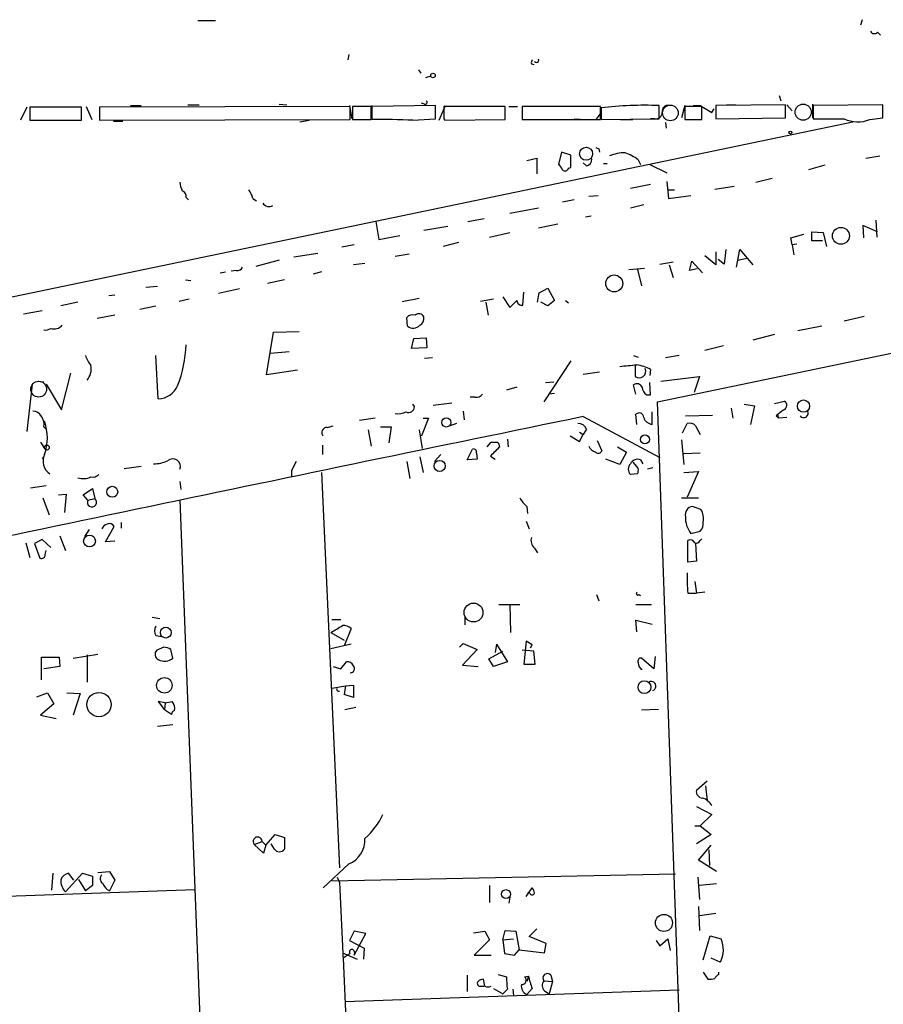
# Model space of a CAD drawing. Extents: x 11 to 143135, y 124 to 1064.
# Drawn here: x 351 to 446, y 955 to 1063 of the extents above; entities that cross this region are included whole.
import ezdxf

# ---------------------------------------------------------------- set-up
doc = ezdxf.new("R2010")
doc.units = 0
doc.header["$MEASUREMENT"] = 0
doc.layers.add('MAIN', color=5, linetype='CONTINUOUS')

msp = doc.modelspace()

# ---------------------------------------------------------------- linework, layer by layer
at = {"layer": 'MAIN'}
for p, q in [((370.9247, 1062.6917), (372.872, 1062.6917)), ((443.5687, 1062.7764), (443.3993, 1062.1837)), ((445.262, 1061.4217), (445.6007, 1061.0831)), ((387.4347, 1058.9664), (387.35, 1058.3737)), ((395.0547, 1057.2731), (395.3087, 1056.9344)), ((407.416, 1057.9504), (407.67, 1057.8657)), ((396.4093, 1056.5957), (395.8167, 1056.4264)), ((434.5093, 1054.4791), (434.6787, 1053.8864)), ((352.2133, 1053.2091), (351.536, 1051.7697)), ((358.2247, 1053.2091), (352.552, 1053.2091)), ((352.552, 1053.2091), (352.552, 1051.7697)), ((358.2247, 1051.7697), (358.2247, 1053.2091)), ((358.7327, 1053.2937), (359.3253, 1051.8544)), ((387.604, 1053.2937), (360.172, 1053.2091)), ((360.172, 1053.2091), (360.172, 1051.7697)), ((363.5587, 1053.3784), (364.744, 1053.3784)), ((369.824, 1053.4631), (371.094, 1053.4631)), ((379.8147, 1053.5477), (380.6613, 1053.4631)), ((387.5193, 1053.3784), (387.7733, 1051.9391)), ((387.604, 1051.8544), (387.604, 1053.2937)), ((389.89, 1053.2937), (387.858, 1053.2937)), ((387.858, 1053.2937), (387.858, 1051.8544)), ((389.89, 1051.8544), (389.89, 1053.2937)), ((396.9173, 1053.3784), (389.9747, 1053.2937)), ((389.9747, 1053.3784), (389.9747, 1052.7011)), ((389.9747, 1053.2937), (389.9747, 1051.8544)), ((395.732, 1053.5477), (395.3933, 1053.6324)), ((396.9173, 1051.9391), (396.9173, 1053.3784)), ((397.3407, 1051.7697), (398.018, 1053.3784)), ((404.5373, 1053.2937), (397.8487, 1053.2937)), ((404.5373, 1051.8544), (404.5373, 1053.2937)), ((404.9607, 1053.2937), (405.892, 1053.2937)), ((406.4, 1053.2937), (406.4, 1051.8544)), ((414.9513, 1053.2937), (406.4, 1053.2937)), ((415.036, 1052.6164), (414.4433, 1051.8544)), ((414.9513, 1051.8544), (414.9513, 1053.2937)), ((415.036, 1053.1244), (415.036, 1051.8544)), ((421.386, 1051.9391), (421.386, 1053.3784)), ((424.18, 1053.3784), (423.8413, 1052.0237)), ((426.0427, 1053.2937), (424.18, 1053.2937)), ((424.18, 1053.2937), (424.18, 1051.8544)), ((425.1113, 1053.3784), (425.8733, 1053.3784)), ((425.8733, 1053.3784), (427.1433, 1052.6164)), ((426.0427, 1051.8544), (426.0427, 1053.2937)), ((427.1433, 1052.6164), (427.3973, 1053.0397)), ((435.1867, 1053.4631), (427.5667, 1053.3784)), ((427.5667, 1053.3784), (427.5667, 1051.9391)), ((428.752, 1053.4631), (429.768, 1053.4631)), ((435.1867, 1052.0237), (435.1867, 1053.4631)), ((435.356, 1053.4631), (435.9487, 1052.7857)), ((438.15, 1053.5477), (438.15, 1052.0237)), ((445.8547, 1053.4631), (438.2347, 1053.3784)), ((438.2347, 1053.3784), (438.2347, 1051.9391)), ((445.8547, 1052.0237), (445.8547, 1053.4631)), ((284.3107, 1018.6651), (442.5527, 1051.6004)), ((352.552, 1051.7697), (358.2247, 1051.7697)), ((360.172, 1051.7697), (387.604, 1051.8544)), ((361.696, 1051.6851), (362.712, 1051.6851)), ((382.1007, 1051.6004), (383.1167, 1051.7697)), ((387.858, 1051.8544), (389.89, 1051.8544)), ((394.462, 1051.7697), (396.9173, 1051.9391)), ((397.8487, 1051.9391), (397.9333, 1051.7697)), ((397.9333, 1051.7697), (404.5373, 1051.8544)), ((406.4, 1051.8544), (414.9513, 1051.8544)), ((412.0727, 1051.9391), (413.4273, 1051.8544)), ((415.036, 1051.8544), (421.386, 1051.9391)), ((417.1527, 1051.8544), (418.5073, 1051.8544)), ((420.878, 1051.9391), (420.4547, 1051.9391)), ((421.2167, 1020.9511), (570.5687, 1052.1931)), ((424.18, 1051.8544), (426.0427, 1051.8544)), ((427.5667, 1051.9391), (435.1867, 1052.0237)), ((440.69, 1051.9391), (441.5367, 1051.9391)), ((444.4153, 1051.8544), (445.8547, 1052.0237)), ((422.0633, 1051.5157), (422.148, 1050.9231)), ((410.718, 1048.2984), (410.3793, 1046.9437)), ((411.734, 1047.9597), (410.718, 1048.2984)), ((414.782, 1048.6371), (414.8667, 1048.2984)), ((406.908, 1047.3671), (408.0087, 1047.6211)), ((408.0087, 1047.6211), (408.0087, 1045.9277)), ((411.734, 1046.6051), (411.734, 1047.9597)), ((419.1, 1047.4517), (419.354, 1046.9437)), ((443.992, 1047.6211), (445.516, 1047.8751)), ((411.48, 1046.5204), (411.734, 1046.6051)), ((413.4273, 1046.7744), (413.0887, 1047.1131)), ((415.29, 1047.0284), (415.7133, 1047.0284)), ((420.37, 1046.9437), (422.2327, 1046.0124)), ((439.5047, 1046.8591), (437.7267, 1046.3511)), ((422.2327, 1045.0811), (422.402, 1043.2184)), ((431.9693, 1044.9964), (433.7473, 1045.4197)), ((420.4547, 1044.7424), (418.2533, 1044.3191)), ((422.402, 1044.1497), (423.0793, 1044.1497)), ((427.482, 1044.2344), (429.5987, 1044.5731)), ((369.6547, 1043.3031), (369.9087, 1043.0491)), ((376.936, 1043.2184), (377.3593, 1042.9644)), ((412.0727, 1043.0491), (410.8027, 1042.7951)), ((413.6813, 1043.4724), (414.6973, 1043.5571)), ((422.402, 1043.2184), (424.8573, 1043.5571)), ((405.0453, 1041.6097), (408.178, 1042.2024)), ((418.2533, 1042.2024), (419.6927, 1042.5411)), ((400.4733, 1040.6784), (402.2513, 1041.0171)), ((413.9353, 1041.2711), (413.3427, 1041.1864)), ((445.0927, 1040.8477), (445.1773, 1038.9851)), ((390.398, 1040.6784), (390.7367, 1038.7311)), ((395.6473, 1039.7471), (398.272, 1040.1704)), ((408.178, 1040.0011), (410.2947, 1040.4244)), ((445.262, 1039.5777), (443.6533, 1040.2551)), ((443.6533, 1040.2551), (443.738, 1038.9004)), ((390.7367, 1038.7311), (393.0227, 1039.1544)), ((402.844, 1038.9851), (405.0453, 1039.4931)), ((435.7793, 1038.9004), (437.2187, 1039.3237)), ((435.9487, 1038.1384), (435.7793, 1038.9004)), ((438.0653, 1038.5617), (438.0653, 1039.5777)), ((438.0653, 1039.5777), (439.3353, 1039.4931)), ((439.3353, 1039.4931), (439.674, 1037.9691)), ((388.0273, 1038.1384), (386.6727, 1037.8844)), ((399.4573, 1038.3924), (397.764, 1037.9691)), ((428.6673, 1037.6304), (428.498, 1036.0217)), ((429.8527, 1035.6831), (430.1913, 1037.6304)), ((430.1913, 1037.6304), (431.6307, 1035.9371)), ((436.4567, 1038.2231), (435.9487, 1038.1384)), ((435.9487, 1038.1384), (436.118, 1037.0377)), ((439.2507, 1038.5617), (438.0653, 1038.5617)), ((379.8147, 1036.4451), (377.2747, 1035.7677)), ((384.048, 1037.2071), (381.4233, 1036.7837)), ((394.0387, 1037.1224), (392.5147, 1036.8684)), ((427.5667, 1035.9371), (426.3813, 1036.9531)), ((427.5667, 1037.3764), (427.5667, 1035.9371)), ((428.498, 1036.0217), (427.8207, 1036.5297)), ((430.022, 1036.4451), (430.9533, 1036.6991)), ((389.2127, 1036.1064), (387.9427, 1035.9371)), ((418.084, 1035.4291), (419.7773, 1035.5984)), ((419.0153, 1035.4291), (419.4387, 1033.6511)), ((421.4707, 1036.0217), (422.91, 1036.2757)), ((422.4867, 1035.9371), (422.91, 1034.5824)), ((424.688, 1035.3444), (424.942, 1036.3604)), ((425.5347, 1035.5137), (424.688, 1035.3444)), ((424.942, 1036.3604), (426.1273, 1035.0904)), ((369.57, 1034.3284), (370.1627, 1034.2437)), ((373.38, 1035.0904), (373.9727, 1035.1751)), ((375.158, 1035.3444), (374.5653, 1035.2597)), ((380.4073, 1034.3284), (378.5447, 1033.9051)), ((384.4713, 1035.1751), (383.54, 1034.9211)), ((366.522, 1033.5664), (365.252, 1033.4817)), ((375.4967, 1033.3124), (373.2107, 1032.8044)), ((408.2627, 1032.8891), (409.194, 1033.3971)), ((409.194, 1033.3971), (409.956, 1032.0424)), ((361.8653, 1032.6351), (361.188, 1032.5504)), ((369.9933, 1032.2117), (368.8927, 1031.9577)), ((393.2767, 1031.9577), (395.1393, 1032.2964)), ((403.2673, 1032.2117), (401.828, 1031.9577)), ((404.2833, 1032.4657), (405.0453, 1031.2804)), ((406.4847, 1031.5344), (406.5693, 1032.9737)), ((408.0933, 1031.8731), (408.2627, 1032.8891)), ((357.8013, 1031.8731), (355.9387, 1031.4497)), ((364.5747, 1031.1111), (366.3527, 1031.4497)), ((402.4207, 1031.8731), (402.6747, 1030.4337)), ((405.0453, 1031.2804), (405.8073, 1032.0424)), ((409.194, 1031.4497), (408.432, 1031.8731)), ((409.956, 1032.0424), (409.194, 1031.4497)), ((411.1413, 1032.0424), (411.48, 1031.7884)), ((351.8747, 1030.6031), (353.9067, 1030.9417)), ((361.8653, 1030.4337), (359.918, 1030.0951)), ((393.8693, 1029.2484), (393.7847, 1030.1797)), ((441.6213, 1029.8411), (443.8227, 1030.3491)), ((439.166, 1029.2484), (436.5413, 1028.7404)), ((378.46, 1023.9144), (379.222, 1028.5711)), ((379.222, 1028.5711), (382.016, 1028.6557)), ((394.2927, 1026.7931), (394.5467, 1027.8937)), ((394.5467, 1027.8937), (395.9013, 1027.9784)), ((395.9013, 1027.9784), (395.986, 1026.8777)), ((434.0013, 1028.3171), (431.6307, 1027.7244)), ((395.986, 1026.8777), (394.2927, 1026.7931)), ((426.3813, 1026.6237), (428.4133, 1027.1317)), ((366.6067, 1021.2897), (366.3527, 1026.0311)), ((378.8833, 1026.2851), (380.9153, 1026.4544)), ((396.5787, 1025.7771), (395.732, 1025.6924)), ((418.592, 1026.0311), (419.1, 1025.8617)), ((423.5873, 1026.0311), (422.0633, 1025.7771)), ((411.734, 1025.4384), (408.7707, 1020.9511)), ((418.7613, 1024.9304), (418.7613, 1023.7451)), ((356.0233, 1020.1044), (357.0393, 1024.0837)), ((381.8467, 1024.4224), (378.46, 1023.9144)), ((413.0887, 1023.9991), (414.8667, 1024.2531)), ((420.4547, 1024.5071), (420.37, 1023.8297)), ((421.5553, 1023.2371), (425.7887, 1023.7451)), ((425.7887, 1023.7451), (425.196, 1021.9671)), ((352.806, 1022.8984), (352.2133, 1017.7337)), ((353.4833, 1023.2371), (354.076, 1023.1524)), ((354.33, 1022.8984), (356.0233, 1020.1044)), ((405.8073, 1022.5597), (404.7067, 1022.2211)), ((408.94, 1023.0677), (409.8713, 1023.1524)), ((418.846, 1021.7977), (418.592, 1022.8137)), ((420.4547, 1021.7131), (420.37, 1023.0677)), ((401.2353, 1021.4591), (400.7273, 1021.4591)), ((409.956, 1021.8824), (409.3633, 1021.7977)), ((420.0313, 1021.7131), (420.4547, 1021.7131)), ((394.6313, 1020.4431), (394.462, 1020.6971)), ((396.6633, 1020.6124), (398.6953, 1020.8664)), ((427.9053, 828.5884), (421.2167, 1020.9511)), ((430.6993, 1020.6971), (431.8, 1020.5277)), ((431.8, 1020.5277), (431.3767, 1018.4957)), ((434.0013, 1020.7817), (435.102, 1021.0357)), ((399.9653, 1019.9351), (400.05, 1019.0037)), ((413.0887, 1019.3424), (421.4707, 1014.8551)), ((418.9307, 1018.4957), (418.846, 1019.5964)), ((420.624, 1018.4957), (420.624, 1019.8504)), ((424.2647, 1019.4271), (427.228, 1019.5117)), ((429.26, 1020.2737), (429.4293, 1019.1731)), ((434.1707, 1019.4271), (434.4247, 1019.1731)), ((434.34, 1019.5964), (434.4247, 1019.1731)), ((435.356, 1019.2577), (434.4247, 1019.1731)), ((354.076, 1018.2417), (354.4147, 1017.9031)), ((385.064, 1018.1571), (385.7413, 1018.3264)), ((390.3133, 1019.1731), (388.62, 1018.9191)), ((390.906, 1018.2417), (392.0913, 1018.2417)), ((392.0913, 1018.2417), (391.8373, 1016.4637)), ((396.1553, 1019.1731), (395.3933, 1017.2257)), ((395.5627, 1019.1731), (396.1553, 1019.1731)), ((399.2033, 1018.5804), (398.526, 1018.3264)), ((423.926, 1017.5644), (424.434, 1018.5804)), ((425.3653, 1018.3264), (425.8733, 1017.3951)), ((389.5513, 1017.9031), (389.89, 1016.1251)), ((395.1393, 1017.9031), (395.478, 1015.8711)), ((395.3933, 1017.2257), (395.3933, 1017.3104)), ((411.6493, 1017.2257), (412.6653, 1016.6331)), ((412.6653, 1017.6491), (413.0887, 1017.3951)), ((412.6653, 1016.6331), (413.0887, 1017.3951)), ((413.4273, 1017.9877), (413.0887, 1017.3951)), ((353.7373, 1016.5484), (354.1607, 1015.8711)), ((384.556, 1016.2097), (384.556, 1015.1937)), ((402.59, 1016.0404), (403.0133, 1016.5484)), ((404.7913, 1016.8871), (404.876, 1016.0404)), ((414.6127, 1016.7177), (415.1207, 1015.6171)), ((416.814, 1016.0404), (417.83, 1015.4477)), ((423.8413, 1016.8024), (424.0953, 1014.0931)), ((353.9067, 1014.7704), (354.076, 1014.9397)), ((395.224, 1014.9397), (395.5627, 1013.2464)), ((396.8327, 1014.4317), (397.51, 1015.1937)), ((400.3887, 1014.6011), (400.9813, 1015.7864)), ((401.4047, 1015.3631), (401.4893, 1014.6857)), ((402.9287, 1015.0244), (403.4367, 1014.6857)), ((417.83, 1015.4477), (417.068, 1014.0931)), ((425.8733, 1015.3631), (424.0953, 1015.2784)), ((362.8813, 1013.6697), (364.744, 1013.9237)), ((393.7847, 1014.4317), (394.1233, 1012.5691)), ((401.4893, 1014.6857), (400.3887, 1014.6011)), ((417.068, 1014.0931), (415.544, 1014.6857)), ((418.5073, 1014.3471), (419.1, 1013.6697)), ((419.354, 1014.6011), (419.608, 1014.1777)), ((381.1693, 1013.4157), (381.1693, 1012.7384)), ((384.4713, 1013.2464), (386.4187, 969.9817)), ((419.0153, 1013.0771), (418.2533, 1012.9924)), ((420.7087, 1013.7544), (420.116, 1013.5851)), ((424.0953, 1013.2464), (425.704, 1013.3311)), ((425.704, 1013.3311), (424.434, 1010.5371)), ((352.6367, 1011.5531), (354.33, 1011.8071)), ((368.9773, 1012.2304), (369.062, 1011.3837)), ((355.6847, 1010.7911), (356.5313, 1010.8757)), ((356.5313, 1010.8757), (356.362, 1008.8437)), ((358.394, 1010.7911), (359.41, 1011.4684)), ((358.902, 1010.1984), (358.394, 1010.7911)), ((359.41, 1011.4684), (359.664, 1010.3677)), ((353.9913, 1010.4524), (354.6687, 1008.5897)), ((358.902, 1010.1984), (359.664, 1010.3677)), ((368.9773, 1010.1984), (374.5653, 865.2491)), ((406.908, 1009.5211), (406.9927, 1008.7591)), ((423.8413, 1010.4524), (425.704, 1010.4524)), ((425.958, 1009.1824), (425.0267, 1009.5211)), ((362.5427, 1007.7431), (362.5427, 1007.1504)), ((406.8233, 1007.9124), (407.162, 1007.0657)), ((355.854, 1006.3037), (356.4467, 1004.6951)), ((358.5633, 1006.2191), (359.0713, 1006.9811)), ((360.8493, 1005.6264), (361.7807, 1007.3197)), ((424.8573, 1006.5577), (425.8733, 1006.8117)), ((352.1287, 1005.5417), (352.552, 1003.9331)), ((353.9067, 1005.8804), (353.06, 1005.4571)), ((353.06, 1005.4571), (353.6527, 1003.8484)), ((354.838, 1005.0337), (353.9067, 1005.8804)), ((361.8653, 1005.7111), (360.8493, 1005.6264)), ((424.5187, 1003.4251), (424.5187, 1005.7957)), ((425.3653, 1005.4571), (425.45, 1003.5097)), ((425.8733, 1005.7957), (426.0427, 1005.9651)), ((354.2453, 1004.2717), (354.33, 1004.6951)), ((407.7547, 1004.9491), (408.0933, 1004.4411)), ((425.45, 1003.5097), (424.5187, 1003.4251)), ((425.2807, 1001.3084), (425.45, 1000.0384)), ((414.528, 999.8691), (414.782, 999.1917)), ((419.1847, 999.8691), (419.354, 999.7844)), ((424.5187, 1000.0384), (425.45, 1000.0384)), ((426.3813, 1000.1231), (425.45, 1000.0384)), ((403.86, 998.7684), (406.146, 998.7684)), ((405.0453, 998.7684), (405.13, 995.7204)), ((418.846, 998.7684), (420.5393, 998.7684)), ((365.9293, 997.4137), (366.776, 997.2444)), ((385.572, 997.1597), (386.588, 997.1597)), ((400.1347, 997.4137), (400.1347, 996.5671)), ((418.9307, 995.8051), (418.846, 997.0751)), ((418.846, 997.0751), (420.624, 996.6517)), ((385.4873, 995.7204), (386.9267, 994.8737)), ((387.6887, 996.1437), (386.9267, 994.2811)), ((366.3527, 995.3817), (366.9453, 995.2971)), ((387.6887, 994.4504), (385.4873, 993.9424)), ((399.542, 994.1117), (399.9653, 994.5351)), ((399.9653, 994.5351), (401.4893, 993.8577)), ((403.606, 994.4504), (403.4367, 993.5191)), ((403.606, 994.4504), (403.4367, 993.5191)), ((403.606, 994.4504), (404.7913, 992.5031)), ((406.8233, 994.7891), (406.5693, 992.2491)), ((407.5007, 994.3657), (406.8233, 994.7891)), ((357.2933, 992.9264), (360.0027, 993.3497)), ((367.1993, 994.1117), (366.4373, 993.7731)), ((368.2153, 992.9264), (367.9613, 993.8577)), ((401.4893, 993.8577), (399.8807, 992.1644)), ((402.7593, 992.8417), (404.2833, 993.6884)), ((407.67, 993.6884), (406.4, 993.7731)), ((407.3313, 994.0271), (407.5007, 994.3657)), ((407.3313, 994.0271), (407.5007, 994.3657)), ((407.8393, 992.2491), (407.67, 993.6884)), ((353.822, 990.5557), (353.822, 993.0111)), ((353.822, 993.0111), (355.7693, 993.0111)), ((355.7693, 993.0111), (355.854, 991.9951)), ((358.8173, 993.2651), (358.8173, 990.3017)), ((386.588, 991.7411), (387.1807, 992.5031)), ((403.2673, 991.9951), (402.7593, 992.8417)), ((404.7913, 992.5031), (403.2673, 991.9951)), ((420.7933, 991.7411), (419.4387, 992.9264)), ((420.9627, 993.0957), (420.7933, 991.7411)), ((355.854, 991.9951), (354.076, 991.7411)), ((385.7413, 991.9951), (386.588, 991.7411)), ((399.8807, 992.1644), (401.574, 991.9951)), ((406.5693, 992.2491), (407.8393, 992.2491)), ((353.314, 988.6931), (354.4993, 989.1164)), ((354.4993, 989.1164), (355.1767, 987.9311)), ((356.616, 989.1164), (358.0553, 989.0317)), ((385.572, 989.6244), (387.096, 989.8784)), ((387.096, 989.8784), (386.9267, 988.9471)), ((387.096, 989.8784), (387.9427, 989.9631)), ((387.9427, 989.9631), (387.9427, 988.6084)), ((358.0553, 989.0317), (357.2933, 986.6611)), ((367.3687, 988.0157), (366.6067, 988.1851)), ((366.6067, 988.1851), (367.284, 987.2537)), ((367.3687, 988.0157), (367.284, 987.2537)), ((367.3687, 988.0157), (368.1307, 988.1851)), ((387.9427, 988.6084), (386.9267, 988.9471)), ((355.1767, 987.9311), (353.7373, 986.6611)), ((368.046, 986.7457), (367.284, 987.2537)), ((388.1967, 987.5077), (387.0113, 987.2537)), ((419.4387, 987.2537), (421.3013, 987.3384)), ((353.7373, 986.6611), (355.4307, 986.3224)), ((366.522, 985.4757), (368.2153, 985.6451)), ((426.6353, 979.4644), (425.45, 978.4484)), ((426.466, 978.9564), (426.6353, 977.3477)), ((425.45, 976.6704), (427.1433, 975.8237)), ((427.1433, 975.8237), (425.8733, 974.5537)), ((425.2807, 974.5537), (425.8733, 974.5537)), ((425.8733, 974.5537), (427.0587, 973.6224)), ((378.3753, 972.4371), (379.3913, 973.6224)), ((379.3913, 973.6224), (380.4073, 973.2837)), ((380.4073, 973.2837), (380.4073, 972.0137)), ((427.0587, 973.6224), (425.45, 972.6064)), ((377.1053, 972.5217), (377.952, 972.8604)), ((378.1213, 971.5904), (377.1053, 972.5217)), ((377.952, 972.8604), (378.3753, 972.4371)), ((378.3753, 972.4371), (378.1213, 971.5904)), ((379.3067, 972.0137), (378.968, 972.6064)), ((425.704, 970.8284), (427.0587, 972.4371)), ((426.8047, 971.9291), (426.8893, 970.2357)), ((427.6513, 969.5584), (425.704, 970.8284)), ((387.4347, 970.4051), (384.6407, 967.7804)), ((355.092, 969.3891), (354.9227, 967.5264)), ((356.4467, 967.3571), (358.3093, 969.3891)), ((357.378, 968.6271), (356.7853, 969.3891)), ((357.886, 968.7117), (358.648, 967.4417)), ((358.3093, 969.3891), (359.41, 969.0504)), ((360.0027, 969.4737), (361.2727, 969.5584)), ((361.2727, 969.5584), (361.8653, 968.6271)), ((361.8653, 968.6271), (361.2727, 967.4417)), ((385.572, 968.5424), (423.164, 969.3044)), ((386.1647, 968.9657), (386.4187, 968.3731)), ((425.6193, 968.9657), (425.7887, 966.5104)), ((335.1107, 966.3411), (370.586, 967.6111)), ((359.41, 968.0344), (358.648, 967.4417)), ((386.4187, 968.3731), (386.842, 959.8217)), ((402.844, 968.0344), (402.844, 966.1717)), ((406.8233, 966.8491), (407.5007, 967.7804)), ((427.6513, 968.2037), (425.7887, 968.0344)), ((405.0453, 966.7644), (404.9607, 966.0871)), ((407.2467, 967.1877), (406.9927, 967.1877)), ((425.704, 965.7484), (425.7887, 963.1237)), ((427.5667, 964.9864), (425.7887, 964.7324)), ((407.162, 962.4464), (408.0087, 963.2931)), ((388.0273, 963.0391), (387.5193, 962.0231)), ((389.2973, 962.7851), (388.0273, 963.0391)), ((388.0273, 960.4144), (389.2973, 962.7851)), ((401.066, 962.8697), (402.336, 963.0391)), ((402.844, 962.1077), (401.1507, 960.4144)), ((402.336, 963.0391), (402.844, 962.1077)), ((404.2833, 962.1077), (404.5373, 963.1237)), ((404.2833, 962.1077), (405.4687, 962.1924)), ((404.2833, 962.1077), (404.4527, 960.5837)), ((404.5373, 963.1237), (405.7227, 963.0391)), ((405.7227, 963.0391), (406.0613, 961.0071)), ((409.0247, 961.6844), (407.162, 962.4464)), ((421.4707, 961.4304), (422.3173, 962.1924)), ((422.3173, 962.1924), (422.5713, 960.9224)), ((426.212, 959.9064), (426.974, 962.5311)), ((426.974, 962.5311), (428.1593, 962.1924)), ((387.5193, 962.0231), (389.128, 961.1764)), ((389.128, 961.1764), (389.0433, 959.9911)), ((408.8553, 960.6684), (409.0247, 961.6844)), ((421.0473, 962.0231), (421.4707, 961.4304)), ((386.7573, 960.6684), (388.366, 959.9911)), ((387.604, 960.5837), (386.842, 960.0757)), ((386.842, 960.0757), (390.2287, 878.7111)), ((401.1507, 960.4144), (403.0133, 960.4144)), ((404.4527, 960.5837), (405.5533, 960.4144)), ((405.5533, 960.4144), (406.0613, 961.0071)), ((406.0613, 961.0071), (408.8553, 960.6684)), ((428.0747, 959.6524), (427.0587, 960.0757)), ((400.3887, 958.2131), (400.3887, 956.4351)), ((403.7753, 958.2977), (404.7067, 958.0437)), ((406.654, 958.0437), (407.0773, 958.1284)), ((407.0773, 958.1284), (406.908, 957.5357)), ((409.5327, 958.2131), (409.702, 957.5357)), ((426.212, 958.5517), (426.72, 957.7897)), ((427.9053, 958.2977), (427.9053, 958.5517)), ((401.9127, 957.0277), (402.2513, 957.0277)), ((402.336, 957.0277), (402.1667, 957.7897)), ((403.2673, 956.7737), (404.2833, 956.1811)), ((407.5007, 956.7737), (406.908, 956.0964)), ((408.7707, 957.6204), (409.702, 957.5357)), ((409.702, 957.5357), (409.3633, 956.1811)), ((387.0113, 955.3344), (423.5873, 956.6044)), ((404.7913, 956.6891), (404.2833, 956.1811)), ((405.384, 956.6891), (405.4687, 956.0117)), ((408.8553, 956.5197), (409.3633, 956.1811))]:
    msp.add_line(p, q, dxfattribs=at)
for centre, radius in [((396.6451, 1056.6744), 0.2486), ((435.7369, 1050.4292), 0.1608), ((413.3887, 1048.112), 0.717), ((441.2653, 1039.1281), 0.9264), ((416.4697, 1033.9159), 0.9284), ((437.168, 1020.5038), 0.6722), ((398.1089, 1018.7086), 0.5025), ((419.8214, 1016.8465), 0.4914), ((354.4146, 1015.9558), 0.2677), ((397.3739, 1013.9495), 0.6095), ((361.5724, 1011.1175), 0.5984), ((359.0858, 1005.724), 0.6456), ((401.0845, 997.9071), 1.0314), ((367.43, 995.7047), 0.5936), ((367.2701, 989.938), 0.8489), ((419.7792, 989.7409), 0.6988), ((360.123, 987.8376), 1.3268), ((404.6319, 967.0996), 0.4827), ((421.9098, 963.9432), 0.9342)]:
    msp.add_circle(centre, radius, dxfattribs=at)
at = {"layer": 'MAIN', "color": 5}
for centre, radius in [((422.6136, 1052.5741), 0.8616), ((437.1339, 1052.6588), 0.8828), ((353.5256, 1022.3481), 0.8616)]:
    msp.add_circle(centre, radius, dxfattribs=at)
at = {"layer": 'MAIN'}
for centre, radius, start, end in [((444.9068, 1061.6959), 0.4488, 204.977557, 322.333315), ((407.8817, 1058.0773), 0.4827, 142.11877, 195.242626), ((407.9664, 1058.3313), 0.2467, 210.93189, 30.983672), ((395.8166, 1053.7171), 0.1893, 243.462013, 63.421413), ((736.4984, 1052.6164), 338.6504, 179.885408, 180.114592), ((419.7774, 1014.0909), 39.3204, 87.655373, 96.925789), ((420.9909, 1052.6658), 0.7355, 261.169134, 356.148614), ((422.3427, 1052.7604), 0.6346, 76.883564, 193.116436), ((390.7363, 973.2925), 78.5656, 87.281927, 90.555423), ((439.928, 1898.5883), 846.6509, 269.8854085, 270.1145916), ((443.1132, 1055.0274), 3.4298, 244.21568, 292.311714), ((456.9226, 1133.3666), 94.6304, 243.327072, 243.556337), ((413.2791, 1047.5012), 0.7417, 281.525044, 2.720065), ((417.6863, 1043.6818), 4.532, 90.323652, 112.29067), ((415.6835, 1042.7388), 5.821, 54.060697, 70.143371), ((409.7018, 1046.0121), 1.1519, 17.115163, 53.973724), ((411.0849, 1046.6615), 0.4195, 227.724474, 340.347095), ((371.2342, 1045.1116), 2.2598, 182.922039, 207.586725), ((369.044, 1043.4624), 0.6311, 345.380272, 72.736416), ((374.6304, 1042.7323), 2.3563, 11.905565, 36.980293), ((378.71, 1043.1164), 0.7862, 211.089983, 302.919999), ((375.2426, 1036.0217), 0.6826, 262.88019, 330.261365), ((406.3769, 1032.0963), 0.5721, 185.405678, 280.860186), ((394.4196, 1029.6862), 0.8041, 68.370598, 142.142514), ((395.1235, 1030.0289), 0.5744, 24.20864, 135.190444), ((394.8149, 1030.0809), 0.8524, 298.681808, 12.43184), ((354.2453, 1029.8626), 1.0512, 260.732119, 304.320447), ((355.1985, 1030.1929), 1.2516, 253.259099, 316.609027), ((394.4984, 1030.0627), 1.029, 232.311567, 314.842508), ((355.844, 1027.7427), 13.8207, 338.73024, 357.817621), ((361.9142, 1027.08), 3.4305, 197.803783, 218.800661), ((357.3228, 1024.5751), 1.9505, 320.014275, 10.495328), ((375.6471, 1490.6301), 467.6225, 275.081785, 275.310956), ((417.8718, 1019.2984), 5.8139, 63.62402, 79.506083), ((419.2089, 1024.302), 0.7145, 231.209943, 23.920963), ((366.5025, 1023.7189), 2.4314, 272.456184, 335.977694), ((418.9625, 1022.3377), 0.6032, 21.596783, 127.895811), ((420.6239, 1022.6444), 1.1039, 184.400696, 237.530798), ((401.3321, 1022.4449), 0.9906, 264.391856, 319.204217), ((393.9682, 1020.4571), 0.6633, 246.151522, 358.790497), ((434.8447, 1020.5896), 0.515, 289.581978, 60.024662), ((3180.1418, -12437.0639), 13737.9567, 101.61981263, 102.02314785), ((352.9392, 1018.9832), 0.9531, 22.140777, 92.91674), ((352.8481, 1018.538), 1.2631, 346.433519, 39.555259), ((392.8112, 1021.8389), 2.1781, 262.17607, 294.083214), ((419.198, 1019.2487), 0.4948, 1.042258, 135.352106), ((420.7571, 1019.6084), 1.1207, 198.23609, 263.178751), ((603.9091, 808.1281), 271.0321, 128.546032, 128.775228), ((437.1932, 1019.7235), 0.4962, 216.682823, 25.242917), ((349.0377, 1017.0141), 5.4368, 340.437907, 19.5611), ((385.0387, 1017.6067), 0.551, 87.368162, 223.749841), ((412.5447, 1017.6289), 0.9527, 22.123029, 92.929976), ((424.7303, 1017.8325), 0.8045, 37.875608, 111.61228), ((657.4365, 761.5326), 359.2107, 134.885409, 135.114591), ((403.352, 1185.8982), 169.3501, 269.885409, 270.114592), ((403.3941, 1016.0826), 0.5522, 355.61721, 57.512892), ((414.8367, 1016.6575), 1.2722, 204.73991, 251.986629), ((355.6663, 1014.474), 1.6688, 154.451482, 236.831767), ((401.0801, 1015.4618), 0.3393, 343.087238, 106.928918), ((414.7255, 1015.7584), 0.4197, 227.752022, 340.325973), ((366.0705, 1017.9024), 3.7248, 270.433783, 294.627527), ((368.1885, 1013.8885), 0.8452, 338.961516, 132.021979), ((635.4431, 886.9138), 284.0033, 153.320366, 153.549531), ((418.8177, 1013.585), 0.8184, 133.598957, 226.396215), ((419.0153, 1013.8391), 0.8338, 66.035418, 156.041697), ((359.3984, 1013.7507), 1.0245, 261.145414, 312.254503), ((418.1701, 1013.5003), 0.9452, 333.402419, 10.324365), ((358.4093, 1014.5943), 2.0336, 252.603957, 294.131269), ((359.3529, 1009.9682), 0.5063, 152.954121, 52.091273), ((408.8549, 1011.8915), 3.0674, 207.979423, 230.602432), ((425.1459, 1008.6245), 0.9045, 97.572876, 193.04067), ((424.2784, 1008.1663), 1.963, 350.067429, 31.17249), ((361.2302, 1006.7272), 0.8725, 104.02828, 157.173035), ((361.2727, 1007.0656), 0.568, 26.574073, 116.56054), ((427.0056, 1008.2668), 2.7452, 176.7925, 218.504329), ((424.8369, 1007.7217), 1.3792, 318.715594, 4.407945), ((408.4743, 1005.7958), 1.1111, 162.258079, 229.639196), ((424.7727, 1005.2876), 0.5681, 26.574073, 116.56054), ((425.45, 1005.9651), 0.456, 248.20559, 338.189256), ((353.822, 1004.2379), 0.4247, 246.507351, 4.565314), ((443.1839, 1001.8589), 18.7538, 178.836515, 185.570692), ((419.0577, 999.9961), 0.1796, 135, 315), ((367.0297, 995.8897), 0.8464, 143.116564, 216.883436), ((195.6223, 1313.6013), 370.2661, 300.849173, 301.078356), ((386.9143, 995.4641), 1.0303, 41.269627, 98.764765), ((366.883, 993.3253), 0.6318, 134.865338, 244.067622), ((367.1153, 992.5896), 1.5244, 56.291169, 86.841227), ((367.2868, 994.0217), 1.4359, 241.728702, 310.288376), ((387.34, 991.8924), 0.6311, 17.263584, 104.619728), ((419.3964, 992.5877), 0.3413, 82.88123, 209.734472), ((419.8831, 992.3549), 0.7857, 175.364144, 242.746833), ((387.6232, 991.7654), 0.4482, 267.544326, 44.529928), ((420.5229, 989.8478), 0.5123, 291.265562, 117.630408), ((386.3764, 989.5482), 0.2659, 142.763794, 279.154112), ((367.2756, 987.4316), 1.1397, 346.684351, 41.38597), ((368.4875, 986.7397), 0.4415, 103.463431, 179.221396), ((426.1767, 978.3355), 0.7354, 171.169134, 266.148614), ((425.6301, 975.9721), 1.7038, 27.359146, 73.032762), ((384.2255, 978.934), 7.6001, 311.010967, 335.84255), ((377.4631, 972.8549), 0.4889, 0.644536, 222.961098), ((386.3574, 973.0534), 2.859, 292.135964, 2.92115), ((379.857, 972.3947), 0.6693, 214.696778, 325.303222), ((357.6524, 968.5818), 1.7186, 175.665218, 225.447909), ((357.0957, 968.1335), 1.2934, 103.885827, 153.446835), ((613.4098, 968.5424), 254.0003, 179.885409, 180.114592), ((360.8675, 968.7904), 0.6158, 135.802667, 234.596423), ((362.1045, 968.9565), 1.7282, 202.74279, 241.228134), ((406.7978, 967.1284), 0.9587, 3.546139, 42.848561), ((407.5007, 967.2936), 0.2752, 202.632677, 337.367323), ((425.4413, 961.0115), 2.9635, 332.701703, 23.483687), ((387.7733, 960.7813), 0.2602, 12.519254, 229.410647), ((387.8158, 960.6261), 0.2992, 314.972923, 45.013542), ((410.8471, 957.7473), 6.1475, 177.236451, 189.911878), ((406.3692, 957.6666), 0.4726, 263.450945, 52.938535), ((422.9006, 962.3303), 16.3717, 194.871745, 199.840484), ((409.1517, 957.9167), 0.4827, 37.88123, 217.87186), ((426.9314, 959.3579), 1.5824, 262.322568, 290.362373), ((428.2014, 957.5783), 0.778, 112.371722, 157.628278), ((401.8068, 957.324), 0.3147, 137.717737, 289.667298), ((402.2254, 956.8342), 0.9573, 93.51548, 132.879217), ((402.6747, 957.6632), 0.7201, 241.943894, 298.049084), ((407.3455, 957.0419), 1.0418, 171.432795, 245.169164), ((409.3632, 957.1123), 0.7805, 139.38517, 229.401094)]:
    msp.add_arc(centre, radius, start, end, dxfattribs=at)

doc.saveas('drawing.dxf')
